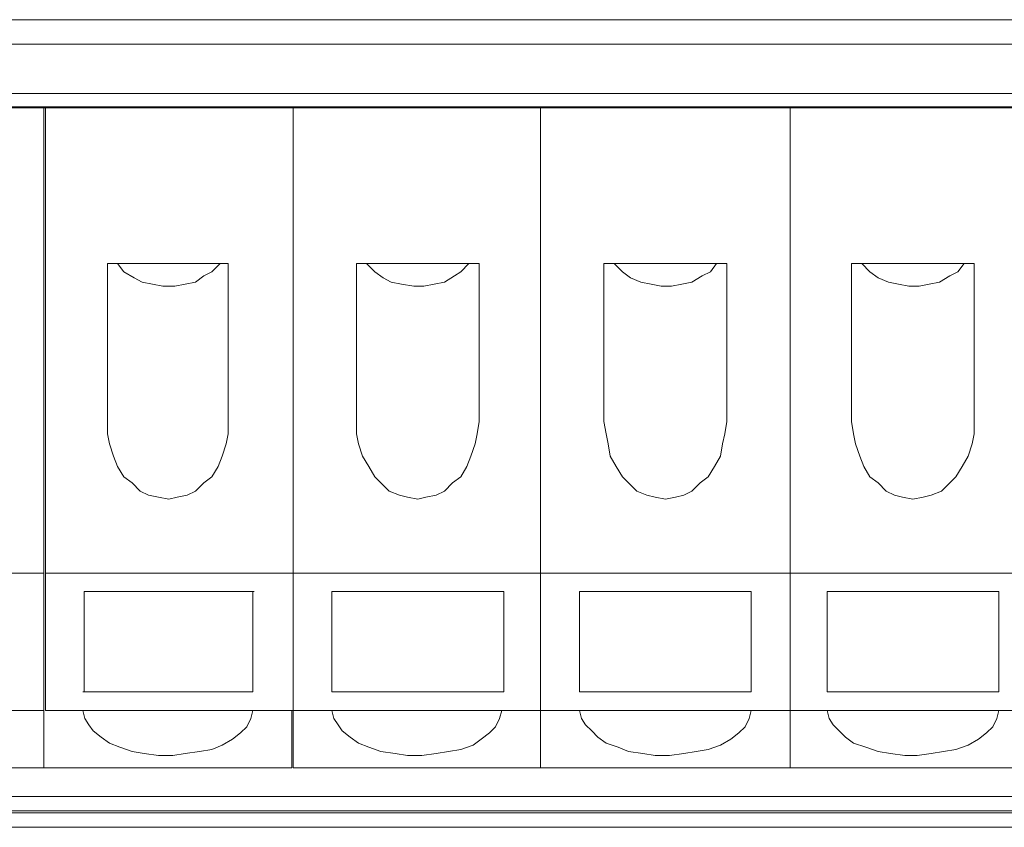
# Model space of a CAD drawing. Units: inches. Extents: x 0 to 210, y 0 to 297.
# Drawn here: x 131 to 149, y 137 to 152 of the extents above; entities that cross this region are included whole.
import ezdxf

# ---------------------------------------------------------------- set-up
doc = ezdxf.new("R2010")
doc.units = ezdxf.units.IN
doc.header["$MEASUREMENT"] = 0
doc.layers.add('Layer 1', color=7, linetype='Continuous')

msp = doc.modelspace()

# ---------------------------------------------------------------- linework, layer by layer
at = {"layer": 'Layer 1', "color": 7, "lineweight": 18, "true_color": 0xffffff}
for points in [[(178.597, 151.724), (94.698, 151.724)], [(178.597, 151.28), (94.698, 151.28)], [(178.597, 150.392), (94.698, 150.392)], [(94.698, 150.133), (178.597, 150.133)], [(94.703, 150.149), (178.597, 150.149)], [(94.703, 150.149), (178.597, 150.149)], [(94.703, 150.149), (178.597, 150.149)], [(94.703, 150.149), (178.597, 150.149)], [(94.703, 150.149), (178.597, 150.149)], [(131.841, 141.735), (131.841, 150.133)], [(131.87, 150.133), (131.87, 141.735)], [(136.339, 150.133), (136.339, 141.735)], [(136.339, 141.735), (136.339, 150.133)], [(140.808, 150.133), (140.808, 141.735)], [(140.808, 141.735), (140.808, 150.133)], [(145.314, 150.133), (145.314, 141.735)], [(145.314, 141.735), (145.314, 150.133)], [(132.987, 144.473), (132.987, 147.321)], [(132.987, 147.321), (135.17, 147.321)], [(133.173, 147.321), (133.283, 147.174)], [(133.283, 147.174), (133.469, 147.063), (133.617, 146.989), (133.802, 146.952), (133.987, 146.915), (134.208, 146.915), (134.393, 146.952), (134.578, 146.989), (134.727, 147.099), (134.874, 147.174), (135.022, 147.321)], [(135.17, 147.321), (135.17, 144.473)], [(137.484, 144.473), (137.484, 147.322)], [(137.484, 147.322), (139.7, 147.322)], [(137.668, 147.322), (137.816, 147.174)], [(137.816, 147.174), (137.964, 147.063), (138.112, 146.989), (138.296, 146.952), (138.518, 146.915), (138.703, 146.915), (138.888, 146.952), (139.072, 146.989), (139.257, 147.1), (139.367, 147.174), (139.515, 147.322)], [(139.7, 147.322), (139.7, 144.473)], [(141.953, 144.473), (141.953, 147.322)], [(141.953, 147.322), (144.169, 147.322)], [(142.138, 147.322), (142.285, 147.174)], [(142.285, 147.174), (142.433, 147.063), (142.618, 146.989), (142.802, 146.952), (142.987, 146.915), (143.172, 146.915), (143.356, 146.952), (143.541, 146.989), (143.726, 147.1), (143.874, 147.174), (143.984, 147.322)], [(144.169, 147.322), (144.169, 144.473)], [(146.422, 144.473), (146.422, 147.322)], [(146.422, 147.322), (148.638, 147.322)], [(146.607, 147.322), (146.754, 147.174)], [(146.754, 147.174), (146.902, 147.063), (147.087, 146.989), (147.272, 146.952), (147.456, 146.915), (147.641, 146.915), (147.826, 146.952), (148.01, 146.989), (148.195, 147.1), (148.343, 147.174), (148.453, 147.322)], [(148.638, 147.322), (148.638, 144.473)], [(132.987, 144.473), (132.987, 144.251), (133.025, 144.066), (133.099, 143.844), (133.173, 143.659), (133.283, 143.474)], [(133.283, 143.474), (133.432, 143.363), (133.579, 143.215), (133.728, 143.141), (133.913, 143.104), (134.098, 143.067), (134.246, 143.104), (134.43, 143.141), (134.578, 143.215), (134.727, 143.363), (134.874, 143.474), (134.985, 143.659), (135.059, 143.844), (135.133, 144.066), (135.17, 144.251), (135.17, 144.473)], [(137.484, 144.473), (137.484, 144.251), (137.521, 144.066), (137.595, 143.845), (137.705, 143.659), (137.816, 143.475)], [(137.816, 143.475), (137.927, 143.363), (138.075, 143.215), (138.26, 143.141), (138.407, 143.104), (138.592, 143.068), (138.739, 143.104), (138.924, 143.141), (139.072, 143.215), (139.22, 143.363), (139.367, 143.475), (139.478, 143.659), (139.552, 143.845), (139.626, 144.066), (139.663, 144.251), (139.7, 144.473)], [(141.953, 144.473), (141.99, 144.251), (142.027, 144.066), (142.064, 143.845), (142.174, 143.659), (142.285, 143.475)], [(142.285, 143.475), (142.396, 143.363), (142.544, 143.215), (142.729, 143.141), (142.876, 143.104), (143.061, 143.068), (143.246, 143.104), (143.393, 143.141), (143.541, 143.215), (143.689, 143.363), (143.836, 143.475), (143.947, 143.659), (144.058, 143.845), (144.095, 144.066), (144.132, 144.251), (144.169, 144.473)], [(146.422, 144.473), (146.459, 144.251), (146.496, 144.066), (146.57, 143.845), (146.644, 143.659), (146.754, 143.475)], [(146.754, 143.475), (146.902, 143.363), (147.05, 143.215), (147.197, 143.141), (147.345, 143.104), (147.53, 143.068), (147.715, 143.104), (147.862, 143.141), (148.047, 143.215), (148.195, 143.363), (148.305, 143.475), (148.417, 143.659), (148.527, 143.845), (148.601, 144.066), (148.638, 144.251), (148.638, 144.473)], [(127.365, 141.735), (131.841, 141.735)], [(131.841, 141.735), (131.841, 139.257)], [(131.87, 141.735), (136.339, 141.735)], [(131.87, 139.257), (131.87, 141.735)], [(136.339, 141.735), (140.808, 141.735)], [(136.339, 139.257), (136.339, 141.735)], [(136.339, 141.735), (136.339, 139.257)], [(140.808, 141.735), (145.314, 141.735)], [(140.808, 139.257), (140.808, 141.735)], [(140.808, 141.735), (140.808, 139.257)], [(145.314, 141.735), (149.783, 141.735)], [(145.314, 139.257), (145.314, 141.735)], [(145.314, 141.735), (145.314, 139.257)], [(132.571, 141.403), (135.637, 141.403)], [(132.571, 139.59), (132.571, 141.403)], [(135.614, 141.403), (135.614, 139.59)], [(137.041, 141.403), (140.143, 141.403)], [(137.041, 139.59), (137.041, 141.403)], [(140.143, 141.403), (140.143, 139.59)], [(141.51, 141.403), (144.612, 141.403)], [(141.51, 139.59), (141.51, 141.403)], [(144.612, 141.403), (144.612, 139.59)], [(145.979, 141.403), (149.081, 141.403)], [(145.979, 139.59), (145.979, 141.403)], [(149.081, 141.403), (149.081, 139.59)], [(135.614, 139.59), (132.544, 139.59)], [(140.143, 139.59), (137.041, 139.59)], [(144.612, 139.59), (141.51, 139.59)], [(149.081, 139.59), (145.979, 139.59)], [(127.365, 139.257), (131.841, 139.257)], [(131.841, 138.221), (131.841, 139.257)], [(131.841, 139.257), (131.841, 138.221)], [(131.87, 139.257), (136.339, 139.257)], [(132.544, 139.257), (132.581, 139.109), (132.655, 138.998), (132.729, 138.887), (132.877, 138.776), (133.025, 138.665)], [(133.025, 138.665), (133.21, 138.591), (133.432, 138.517), (133.654, 138.48), (133.913, 138.443), (134.172, 138.443), (134.393, 138.48), (134.652, 138.517), (134.874, 138.554), (135.059, 138.628), (135.244, 138.739), (135.392, 138.85), (135.503, 138.961), (135.577, 139.109), (135.614, 139.257)], [(136.317, 139.257), (136.317, 138.221)], [(136.339, 139.257), (140.808, 139.257)], [(136.339, 138.221), (136.339, 139.257)], [(137.041, 139.257), (137.078, 139.109), (137.152, 138.998), (137.225, 138.887), (137.373, 138.776), (137.521, 138.665)], [(137.521, 138.665), (137.705, 138.591), (137.927, 138.517), (138.185, 138.48), (138.407, 138.443), (138.666, 138.443), (138.924, 138.48), (139.146, 138.517), (139.367, 138.554), (139.589, 138.628), (139.737, 138.739), (139.885, 138.85), (139.995, 138.961), (140.069, 139.109), (140.106, 139.257)], [(140.808, 139.257), (145.314, 139.257)], [(140.808, 138.221), (140.808, 139.257)], [(140.808, 139.257), (140.808, 138.221)], [(141.51, 139.257), (141.547, 139.109), (141.621, 138.998), (141.731, 138.887), (141.842, 138.776), (141.99, 138.665)], [(141.99, 138.665), (142.211, 138.591), (142.396, 138.517), (142.655, 138.48), (142.876, 138.443), (143.135, 138.443), (143.393, 138.48), (143.615, 138.517), (143.836, 138.554), (144.058, 138.628), (144.243, 138.739), (144.39, 138.85), (144.501, 138.961), (144.575, 139.109), (144.612, 139.257)], [(145.314, 139.257), (149.783, 139.257)], [(145.314, 138.221), (145.314, 139.257)], [(145.314, 139.257), (145.314, 138.221)], [(145.979, 139.257), (146.016, 139.109), (146.09, 138.998), (146.2, 138.887), (146.311, 138.776), (146.459, 138.665)], [(146.459, 138.665), (146.68, 138.591), (146.902, 138.517), (147.124, 138.48), (147.382, 138.443), (147.604, 138.443), (147.862, 138.48), (148.084, 138.517), (148.305, 138.554), (148.527, 138.628), (148.712, 138.739), (148.86, 138.85), (148.971, 138.961), (149.044, 139.109), (149.081, 139.257)], [(131.841, 138.221), (127.365, 138.221)], [(136.317, 138.221), (131.841, 138.221)], [(140.808, 138.221), (136.339, 138.221)], [(145.314, 138.221), (140.808, 138.221)], [(149.783, 138.221), (145.314, 138.221)], [(178.597, 137.702), (94.703, 137.702)], [(178.597, 137.443), (94.703, 137.443)], [(178.597, 137.406), (94.703, 137.406)], [(178.597, 137.147), (94.703, 137.147)]]:
    msp.add_lwpolyline(points, dxfattribs=at)

doc.saveas('drawing.dxf')
